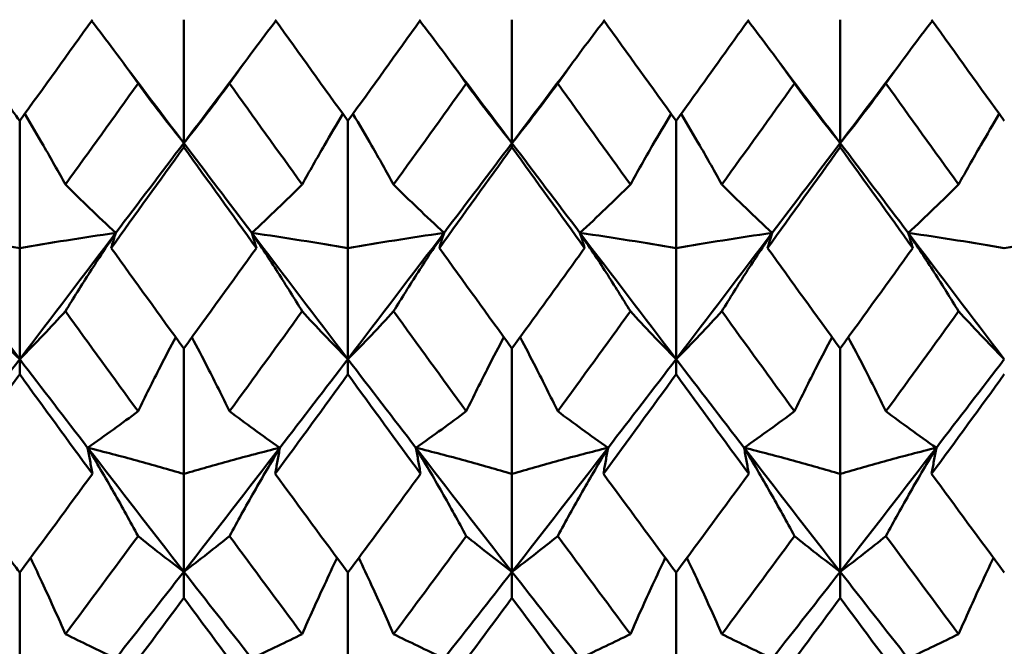
# Model space of a CAD drawing. Units: millimetres. Extents: x 6 to 825, y 10 to 578.
# Drawn here: x 325 to 329, y 312 to 314 of the extents above; entities that cross this region are included whole.
import ezdxf

# ---------------------------------------------------------------- set-up
doc = ezdxf.new("R2010")
doc.units = ezdxf.units.MM
doc.layers.add('Sichtbare Kanten(SuP)', color=7, linetype='Continuous', lineweight=50)

msp = doc.modelspace()

# ---------------------------------------------------------------- linework, layer by layer
at = {"layer": 'Sichtbare Kanten(SuP)'}
for p, q in [((326.1009, 313.5127), (326.1009, 313.9962)), ((327.3866, 313.5127), (327.3866, 313.9962)), ((328.6723, 313.5127), (328.6723, 313.9962)), ((325.458, 313.5994), (325.458, 313.1016)), ((326.7437, 313.5994), (326.7437, 313.1016)), ((328.0295, 313.5994), (328.0295, 313.1016)), ((326.1009, 313.5127), (326.1009, 313.4969)), ((327.3866, 313.5127), (327.3866, 313.4969)), ((328.6723, 313.5127), (328.6723, 313.4969)), ((325.458, 312.6663), (325.458, 313.1016)), ((326.7437, 312.6663), (326.7437, 313.1016)), ((328.0295, 312.6663), (328.0295, 313.1016)), ((326.1009, 312.7082), (326.1009, 312.2168)), ((327.3866, 312.7082), (327.3866, 312.2168)), ((328.6723, 312.7082), (328.6723, 312.2168)), ((325.458, 312.6663), (325.458, 312.6068)), ((326.7437, 312.6663), (326.7437, 312.6068)), ((328.0295, 312.6663), (328.0295, 312.6068)), ((326.1009, 311.8332), (326.1009, 312.2168)), ((327.3866, 311.8332), (327.3866, 312.2168)), ((328.6723, 311.8332), (328.6723, 312.2168)), ((325.458, 311.8301), (325.458, 311.349)), ((326.1009, 311.8332), (326.1009, 311.7306)), ((326.7437, 311.8301), (326.7437, 311.349)), ((327.3866, 311.8332), (327.3866, 311.7306)), ((328.0295, 311.8301), (328.0295, 311.349)), ((328.6723, 311.8332), (328.6723, 311.7306))]:
    msp.add_line(p, q, dxfattribs=at)
for points, knots in [([(325.1734, 313.9962), (325.249, 313.8908), (325.3245, 313.7853), (325.4195, 313.6531), (325.4388, 313.6262), (325.458, 313.5994)], [4.10479028, 4.10479028, 4.10479028, 4.10479028, 4.14377297, 4.14377297, 4.15370744, 4.15370744, 4.15370744, 4.15370744]), ([(325.7398, 313.9921), (325.7695, 313.9537), (325.7985, 313.9155), (325.8594, 313.8335), (325.891, 313.7898), (325.9218, 313.7463)], [-0.05362142, -0.05362142, -0.05362142, -0.05362142, -0.0286923, -0.0286923, 0, 0, 0, 0]), ([(326.462, 313.9921), (326.4328, 313.9544), (326.4042, 313.9167), (326.3433, 313.8347), (326.3112, 313.7904), (326.28, 313.7463)], [-0.05362141, -0.05362141, -0.05362141, -0.05362141, -0.02909191, -0.02909191, 0, 0, 0, 0]), ([(327.0255, 313.9921), (327.0552, 313.9537), (327.0842, 313.9155), (327.1451, 313.8335), (327.1767, 313.7898), (327.2075, 313.7463)], [-0.05362142, -0.05362142, -0.05362142, -0.05362142, -0.0286923, -0.0286923, 0, 0, 0, 0]), ([(327.7477, 313.9921), (327.7185, 313.9544), (327.6899, 313.9167), (327.629, 313.8347), (327.5969, 313.7904), (327.5657, 313.7463)], [-0.05362141, -0.05362141, -0.05362141, -0.05362141, -0.02909191, -0.02909191, 0, 0, 0, 0]), ([(328.0295, 313.5994), (328.1025, 313.701), (328.1755, 313.8029), (328.2704, 313.9353), (328.2923, 313.9657), (328.3141, 313.9962)], [3.37632059, 3.37632059, 3.37632059, 3.37632059, 3.41398331, 3.41398331, 3.42522745, 3.42522745, 3.42522745, 3.42522745]), ([(328.3112, 313.9921), (328.3409, 313.9537), (328.3699, 313.9155), (328.4308, 313.8335), (328.4624, 313.7898), (328.4932, 313.7463)], [-0.05362142, -0.05362142, -0.05362142, -0.05362142, -0.0286923, -0.0286923, 0, 0, 0, 0]), ([(329.0335, 313.9921), (329.0042, 313.9544), (328.9756, 313.9167), (328.9147, 313.8347), (328.8826, 313.7904), (328.8514, 313.7463)], [-0.05362141, -0.05362141, -0.05362141, -0.05362141, -0.02909191, -0.02909191, 0, 0, 0, 0]), ([(325.9218, 313.7463), (325.9496, 313.7082), (325.9783, 313.6698), (326.0379, 313.592), (326.0689, 313.5524), (326.1009, 313.5127)], [-0.05842671, -0.05842671, -0.05842671, -0.05842671, -0.02947736, -0.02947736, 0, 0, 0, 0]), ([(326.28, 313.7463), (326.2518, 313.7076), (326.2227, 313.6687), (326.1631, 313.5909), (326.1324, 313.5519), (326.1009, 313.5127)], [-0.0584267, -0.0584267, -0.0584267, -0.0584267, -0.02907434, -0.02907434, 0, 0, 0, 0]), ([(327.2075, 313.7463), (327.2353, 313.7082), (327.264, 313.6698), (327.3236, 313.592), (327.3546, 313.5524), (327.3866, 313.5127)], [-0.05842671, -0.05842671, -0.05842671, -0.05842671, -0.02947736, -0.02947736, 0, 0, 0, 0]), ([(327.5657, 313.7463), (327.5375, 313.7076), (327.5084, 313.6687), (327.4488, 313.5909), (327.4182, 313.5519), (327.3866, 313.5127)], [-0.0584267, -0.0584267, -0.0584267, -0.0584267, -0.02907434, -0.02907434, 0, 0, 0, 0]), ([(328.4932, 313.7463), (328.521, 313.7082), (328.5497, 313.6698), (328.6093, 313.592), (328.6403, 313.5524), (328.6723, 313.5127)], [-0.05842671, -0.05842671, -0.05842671, -0.05842671, -0.02947736, -0.02947736, 0, 0, 0, 0]), ([(328.8514, 313.7463), (328.8232, 313.7076), (328.7942, 313.6687), (328.7345, 313.5909), (328.7039, 313.5519), (328.6723, 313.5127)], [-0.0584267, -0.0584267, -0.0584267, -0.0584267, -0.02907434, -0.02907434, 0, 0, 0, 0]), ([(325.6372, 313.3502), (325.6093, 313.4009), (325.5807, 313.4517), (325.5272, 313.5439), (325.5027, 313.5852), (325.4776, 313.6267)], [-0.05842671, -0.05842671, -0.05842671, -0.05842671, -0.02947736, -0.02947736, -0.00605928, -0.00605928, -0.00605928, -0.00605928]), ([(326.5646, 313.3502), (326.5928, 313.4016), (326.6219, 313.4531), (326.6754, 313.5453), (326.6995, 313.586), (326.7241, 313.6267)], [-0.0584267, -0.0584267, -0.0584267, -0.0584267, -0.02907434, -0.02907434, -0.00605928, -0.00605928, -0.00605928, -0.00605928]), ([(326.9229, 313.3502), (326.895, 313.4009), (326.8664, 313.4517), (326.8129, 313.5439), (326.7885, 313.5852), (326.7634, 313.6267)], [-0.05842671, -0.05842671, -0.05842671, -0.05842671, -0.02947736, -0.02947736, -0.00605928, -0.00605928, -0.00605928, -0.00605928]), ([(327.8503, 313.3502), (327.8786, 313.4016), (327.9076, 313.4531), (327.9611, 313.5453), (327.9852, 313.586), (328.0099, 313.6267)], [-0.0584267, -0.0584267, -0.0584267, -0.0584267, -0.02907434, -0.02907434, -0.00605928, -0.00605928, -0.00605928, -0.00605928]), ([(328.2086, 313.3502), (328.1808, 313.4009), (328.1521, 313.4517), (328.0987, 313.5439), (328.0742, 313.5852), (328.0491, 313.6267)], [-0.05842671, -0.05842671, -0.05842671, -0.05842671, -0.02947736, -0.02947736, -0.00605928, -0.00605928, -0.00605928, -0.00605928]), ([(329.1361, 313.3502), (329.1643, 313.4016), (329.1933, 313.4531), (329.2468, 313.5453), (329.2709, 313.586), (329.2956, 313.6267)], [-0.0584267, -0.0584267, -0.0584267, -0.0584267, -0.02907434, -0.02907434, -0.00605928, -0.00605928, -0.00605928, -0.00605928]), ([(325.8346, 313.161), (325.7995, 313.1934), (325.7653, 313.2255), (325.6996, 313.2885), (325.6679, 313.3194), (325.6372, 313.3502)], [-0.05792103, -0.05792103, -0.05792103, -0.05792103, -0.0286923, -0.0286923, 0, 0, 0, 0]), ([(326.3672, 313.161), (326.4018, 313.1929), (326.4355, 313.2246), (326.5013, 313.2876), (326.5334, 313.319), (326.5646, 313.3502)], [-0.05792102, -0.05792102, -0.05792102, -0.05792102, -0.02909191, -0.02909191, 0, 0, 0, 0]), ([(327.1203, 313.161), (327.0852, 313.1934), (327.051, 313.2255), (326.9853, 313.2885), (326.9536, 313.3194), (326.9229, 313.3502)], [-0.05792103, -0.05792103, -0.05792103, -0.05792103, -0.0286923, -0.0286923, 0, 0, 0, 0]), ([(327.6529, 313.161), (327.6876, 313.1929), (327.7213, 313.2246), (327.7871, 313.2876), (327.8192, 313.319), (327.8503, 313.3502)], [-0.05792102, -0.05792102, -0.05792102, -0.05792102, -0.02909191, -0.02909191, 0, 0, 0, 0]), ([(328.4061, 313.161), (328.3709, 313.1934), (328.3367, 313.2255), (328.271, 313.2885), (328.2393, 313.3194), (328.2086, 313.3502)], [-0.05792103, -0.05792103, -0.05792103, -0.05792103, -0.0286923, -0.0286923, 0, 0, 0, 0]), ([(328.9386, 313.161), (328.9733, 313.1929), (329.007, 313.2246), (329.0728, 313.2876), (329.1049, 313.319), (329.1361, 313.3502)], [-0.05792102, -0.05792102, -0.05792102, -0.05792102, -0.02909191, -0.02909191, 0, 0, 0, 0]), ([(325.458, 313.1016), (325.3983, 313.1117), (325.3371, 313.1218), (325.2116, 313.1416), (325.1473, 313.1514), (325.0814, 313.161)], [-0.06156924, -0.06156924, -0.06156924, -0.06156924, -0.03079664, -0.03079664, 0, 0, 0, 0]), ([(325.458, 313.1016), (325.5178, 313.1117), (325.579, 313.1218), (325.7045, 313.1416), (325.7688, 313.1514), (325.8346, 313.161)], [-0.06156924, -0.06156924, -0.06156924, -0.06156924, -0.03079664, -0.03079664, 0, 0, 0, 0]), ([(325.8346, 313.161), (325.7999, 313.1097), (325.7662, 313.0586), (325.7004, 312.9562), (325.6683, 312.9049), (325.6372, 312.8537)], [-0.05792102, -0.05792102, -0.05792102, -0.05792102, -0.02909191, -0.02909191, 0, 0, 0, 0]), ([(325.8163, 313.1016), (325.8192, 313.1115), (325.8222, 313.1214), (325.8283, 313.1412), (325.8314, 313.1511), (325.8346, 313.161)], [-0.04871241, -0.04871241, -0.04871241, -0.04871241, -0.02435609, -0.02435609, 0, 0, 0, 0]), ([(326.3855, 313.1016), (326.3826, 313.1115), (326.3796, 313.1214), (326.3735, 313.1412), (326.3704, 313.1511), (326.3672, 313.161)], [-0.04871241, -0.04871241, -0.04871241, -0.04871241, -0.02435609, -0.02435609, 0, 0, 0, 0]), ([(326.7437, 313.1016), (326.684, 313.1117), (326.6228, 313.1218), (326.4973, 313.1416), (326.433, 313.1514), (326.3672, 313.161)], [-0.06156924, -0.06156924, -0.06156924, -0.06156924, -0.03079664, -0.03079664, 0, 0, 0, 0]), ([(326.3672, 313.161), (326.4023, 313.109), (326.4365, 313.0572), (326.5022, 312.9548), (326.5339, 312.9042), (326.5646, 312.8537)], [-0.05792103, -0.05792103, -0.05792103, -0.05792103, -0.0286923, -0.0286923, 0, 0, 0, 0]), ([(326.7437, 313.1016), (326.8035, 313.1117), (326.8647, 313.1218), (326.9902, 313.1416), (327.0545, 313.1514), (327.1203, 313.161)], [-0.06156924, -0.06156924, -0.06156924, -0.06156924, -0.03079664, -0.03079664, 0, 0, 0, 0]), ([(327.1203, 313.161), (327.0856, 313.1097), (327.0519, 313.0586), (326.9862, 312.9562), (326.9541, 312.9049), (326.9229, 312.8537)], [-0.05792102, -0.05792102, -0.05792102, -0.05792102, -0.02909191, -0.02909191, 0, 0, 0, 0]), ([(327.102, 313.1016), (327.1049, 313.1115), (327.1079, 313.1214), (327.114, 313.1412), (327.1171, 313.1511), (327.1203, 313.161)], [-0.04871241, -0.04871241, -0.04871241, -0.04871241, -0.02435609, -0.02435609, 0, 0, 0, 0]), ([(327.6712, 313.1016), (327.6683, 313.1115), (327.6653, 313.1214), (327.6592, 313.1412), (327.6561, 313.1511), (327.6529, 313.161)], [-0.04871241, -0.04871241, -0.04871241, -0.04871241, -0.02435609, -0.02435609, 0, 0, 0, 0]), ([(328.0295, 313.1016), (327.9697, 313.1117), (327.9085, 313.1218), (327.783, 313.1416), (327.7187, 313.1514), (327.6529, 313.161)], [-0.06156924, -0.06156924, -0.06156924, -0.06156924, -0.03079664, -0.03079664, 0, 0, 0, 0]), ([(327.6529, 313.161), (327.688, 313.109), (327.7222, 313.0572), (327.7879, 312.9548), (327.8196, 312.9042), (327.8503, 312.8537)], [-0.05792103, -0.05792103, -0.05792103, -0.05792103, -0.0286923, -0.0286923, 0, 0, 0, 0]), ([(328.0295, 313.1016), (328.0892, 313.1117), (328.1504, 313.1218), (328.2759, 313.1416), (328.3402, 313.1514), (328.4061, 313.161)], [-0.06156924, -0.06156924, -0.06156924, -0.06156924, -0.03079664, -0.03079664, 0, 0, 0, 0]), ([(328.4061, 313.161), (328.3714, 313.1097), (328.3377, 313.0586), (328.2719, 312.9562), (328.2398, 312.9049), (328.2086, 312.8537)], [-0.05792102, -0.05792102, -0.05792102, -0.05792102, -0.02909191, -0.02909191, 0, 0, 0, 0]), ([(328.3877, 313.1016), (328.3906, 313.1115), (328.3936, 313.1214), (328.3997, 313.1412), (328.4028, 313.1511), (328.4061, 313.161)], [-0.04871241, -0.04871241, -0.04871241, -0.04871241, -0.02435609, -0.02435609, 0, 0, 0, 0]), ([(328.9569, 313.1016), (328.954, 313.1115), (328.951, 313.1214), (328.9449, 313.1412), (328.9418, 313.1511), (328.9386, 313.161)], [-0.04871241, -0.04871241, -0.04871241, -0.04871241, -0.02435609, -0.02435609, 0, 0, 0, 0]), ([(329.3152, 313.1016), (329.2555, 313.1117), (329.1943, 313.1218), (329.0687, 313.1416), (329.0044, 313.1514), (328.9386, 313.161)], [-0.06156924, -0.06156924, -0.06156924, -0.06156924, -0.03079664, -0.03079664, 0, 0, 0, 0]), ([(328.9386, 313.161), (328.9738, 313.109), (329.0079, 313.0572), (329.0736, 312.9548), (329.1053, 312.9042), (329.1361, 312.8537)], [-0.05792103, -0.05792103, -0.05792103, -0.05792103, -0.0286923, -0.0286923, 0, 0, 0, 0]), ([(329.3152, 313.1016), (329.3749, 313.1117), (329.4361, 313.1218), (329.5616, 313.1416), (329.6259, 313.1514), (329.6918, 313.161)], [-0.06156924, -0.06156924, -0.06156924, -0.06156924, -0.03079664, -0.03079664, 0, 0, 0, 0]), ([(327.3866, 312.7082), (327.4596, 312.8088), (327.5327, 312.9097), (327.6276, 313.0411), (327.6494, 313.0713), (327.6712, 313.1016)], [3.37632059, 3.37632059, 3.37632059, 3.37632059, 3.41398331, 3.41398331, 3.42522745, 3.42522745, 3.42522745, 3.42522745]), ([(325.2789, 312.8537), (325.3067, 312.8233), (325.3354, 312.7926), (325.395, 312.7301), (325.426, 312.6984), (325.458, 312.6663)], [-0.05842671, -0.05842671, -0.05842671, -0.05842671, -0.02947736, -0.02947736, 0, 0, 0, 0]), ([(325.6372, 312.8537), (325.6089, 312.8228), (325.5799, 312.7917), (325.5202, 312.7293), (325.4896, 312.6979), (325.458, 312.6663)], [-0.0584267, -0.0584267, -0.0584267, -0.0584267, -0.02907434, -0.02907434, 0, 0, 0, 0]), ([(326.5646, 312.8537), (326.5925, 312.8233), (326.6211, 312.7926), (326.6807, 312.7301), (326.7118, 312.6984), (326.7437, 312.6663)], [-0.05842671, -0.05842671, -0.05842671, -0.05842671, -0.02947736, -0.02947736, 0, 0, 0, 0]), ([(326.9229, 312.8537), (326.8947, 312.8228), (326.8656, 312.7917), (326.8059, 312.7293), (326.7753, 312.6979), (326.7437, 312.6663)], [-0.0584267, -0.0584267, -0.0584267, -0.0584267, -0.02907434, -0.02907434, 0, 0, 0, 0]), ([(327.8503, 312.8537), (327.8782, 312.8233), (327.9068, 312.7926), (327.9665, 312.7301), (327.9975, 312.6984), (328.0295, 312.6663)], [-0.05842671, -0.05842671, -0.05842671, -0.05842671, -0.02947736, -0.02947736, 0, 0, 0, 0]), ([(328.2086, 312.8537), (328.1804, 312.8228), (328.1513, 312.7917), (328.0916, 312.7293), (328.061, 312.6979), (328.0295, 312.6663)], [-0.0584267, -0.0584267, -0.0584267, -0.0584267, -0.02907434, -0.02907434, 0, 0, 0, 0]), ([(329.1361, 312.8537), (329.1639, 312.8233), (329.1925, 312.7926), (329.2522, 312.7301), (329.2832, 312.6984), (329.3152, 312.6663)], [-0.05842671, -0.05842671, -0.05842671, -0.05842671, -0.02947736, -0.02947736, 0, 0, 0, 0]), ([(325.9218, 312.4619), (325.95, 312.5201), (325.9791, 312.5785), (326.0287, 312.6752), (326.0487, 312.7135), (326.0692, 312.7519)], [-0.0584267, -0.0584267, -0.0584267, -0.0584267, -0.02907434, -0.02907434, -0.00983604, -0.00983604, -0.00983604, -0.00983604]), ([(326.28, 312.4619), (326.2522, 312.5193), (326.2235, 312.5769), (326.1739, 312.6736), (326.1535, 312.7127), (326.1326, 312.7519)], [-0.05842671, -0.05842671, -0.05842671, -0.05842671, -0.02947736, -0.02947736, -0.00983602, -0.00983602, -0.00983602, -0.00983602]), ([(327.2075, 312.4619), (327.2357, 312.5201), (327.2648, 312.5785), (327.3144, 312.6752), (327.3344, 312.7135), (327.3549, 312.7519)], [-0.0584267, -0.0584267, -0.0584267, -0.0584267, -0.02907434, -0.02907434, -0.00983604, -0.00983604, -0.00983604, -0.00983604]), ([(327.5657, 312.4619), (327.5379, 312.5193), (327.5092, 312.5769), (327.4597, 312.6736), (327.4392, 312.7127), (327.4183, 312.7519)], [-0.05842671, -0.05842671, -0.05842671, -0.05842671, -0.02947736, -0.02947736, -0.00983602, -0.00983602, -0.00983602, -0.00983602]), ([(328.4932, 312.4619), (328.5214, 312.5201), (328.5505, 312.5785), (328.6001, 312.6752), (328.6202, 312.7135), (328.6406, 312.7519)], [-0.0584267, -0.0584267, -0.0584267, -0.0584267, -0.02907434, -0.02907434, -0.00983604, -0.00983604, -0.00983604, -0.00983604]), ([(328.8514, 312.4619), (328.8236, 312.5193), (328.7949, 312.5769), (328.7454, 312.6736), (328.7249, 312.7127), (328.704, 312.7519)], [-0.05842671, -0.05842671, -0.05842671, -0.05842671, -0.02947736, -0.02947736, -0.00983602, -0.00983602, -0.00983602, -0.00983602]), ([(325.7243, 312.3193), (325.759, 312.3436), (325.7927, 312.3675), (325.8585, 312.4151), (325.8906, 312.4386), (325.9218, 312.4619)], [-0.05792102, -0.05792102, -0.05792102, -0.05792102, -0.02909191, -0.02909191, 0, 0, 0, 0]), ([(326.4775, 312.3193), (326.4423, 312.3439), (326.4082, 312.3682), (326.3424, 312.4157), (326.3108, 312.439), (326.28, 312.4619)], [-0.05792103, -0.05792103, -0.05792103, -0.05792103, -0.0286923, -0.0286923, 0, 0, 0, 0]), ([(327.01, 312.3193), (327.0447, 312.3436), (327.0784, 312.3675), (327.1442, 312.4151), (327.1763, 312.4386), (327.2075, 312.4619)], [-0.05792102, -0.05792102, -0.05792102, -0.05792102, -0.02909191, -0.02909191, 0, 0, 0, 0]), ([(327.7632, 312.3193), (327.728, 312.3439), (327.6939, 312.3682), (327.6281, 312.4157), (327.5965, 312.439), (327.5657, 312.4619)], [-0.05792103, -0.05792103, -0.05792103, -0.05792103, -0.0286923, -0.0286923, 0, 0, 0, 0]), ([(328.2957, 312.3193), (328.3304, 312.3436), (328.3641, 312.3675), (328.4299, 312.4151), (328.462, 312.4386), (328.4932, 312.4619)], [-0.05792102, -0.05792102, -0.05792102, -0.05792102, -0.02909191, -0.02909191, 0, 0, 0, 0]), ([(329.0489, 312.3193), (329.0137, 312.3439), (328.9796, 312.3682), (328.9138, 312.4157), (328.8822, 312.439), (328.8514, 312.4619)], [-0.05792103, -0.05792103, -0.05792103, -0.05792103, -0.0286923, -0.0286923, 0, 0, 0, 0]), ([(325.7426, 312.2168), (325.7397, 312.2339), (325.7368, 312.251), (325.7306, 312.2851), (325.7275, 312.3022), (325.7243, 312.3193)], [-0.04871241, -0.04871241, -0.04871241, -0.04871241, -0.02435609, -0.02435609, 0, 0, 0, 0]), ([(326.1009, 312.2168), (326.0412, 312.2343), (325.98, 312.2517), (325.8545, 312.2859), (325.7902, 312.3027), (325.7243, 312.3193)], [-0.06156924, -0.06156924, -0.06156924, -0.06156924, -0.03079664, -0.03079664, 0, 0, 0, 0]), ([(325.7243, 312.3193), (325.7595, 312.2608), (325.7936, 312.2025), (325.8594, 312.087), (325.891, 312.03), (325.9218, 311.973)], [-0.05792103, -0.05792103, -0.05792103, -0.05792103, -0.0286923, -0.0286923, 0, 0, 0, 0]), ([(326.1009, 312.2168), (326.1606, 312.2343), (326.2218, 312.2517), (326.3473, 312.2859), (326.4116, 312.3027), (326.4775, 312.3193)], [-0.06156924, -0.06156924, -0.06156924, -0.06156924, -0.03079664, -0.03079664, 0, 0, 0, 0]), ([(326.4775, 312.3193), (326.4428, 312.2616), (326.4091, 312.204), (326.3433, 312.0886), (326.3112, 312.0307), (326.28, 311.973)], [-0.05792102, -0.05792102, -0.05792102, -0.05792102, -0.02909191, -0.02909191, 0, 0, 0, 0]), ([(326.4591, 312.2168), (326.462, 312.2339), (326.465, 312.251), (326.4711, 312.2851), (326.4743, 312.3022), (326.4775, 312.3193)], [-0.04871241, -0.04871241, -0.04871241, -0.04871241, -0.02435609, -0.02435609, 0, 0, 0, 0]), ([(327.0284, 312.2168), (327.0254, 312.2339), (327.0225, 312.251), (327.0164, 312.2851), (327.0132, 312.3022), (327.01, 312.3193)], [-0.04871241, -0.04871241, -0.04871241, -0.04871241, -0.02435609, -0.02435609, 0, 0, 0, 0]), ([(327.3866, 312.2168), (327.3269, 312.2343), (327.2657, 312.2517), (327.1402, 312.2859), (327.0759, 312.3027), (327.01, 312.3193)], [-0.06156924, -0.06156924, -0.06156924, -0.06156924, -0.03079664, -0.03079664, 0, 0, 0, 0]), ([(327.01, 312.3193), (327.0452, 312.2608), (327.0793, 312.2025), (327.1451, 312.087), (327.1767, 312.03), (327.2075, 311.973)], [-0.05792103, -0.05792103, -0.05792103, -0.05792103, -0.0286923, -0.0286923, 0, 0, 0, 0]), ([(327.3866, 312.2168), (327.4463, 312.2343), (327.5075, 312.2517), (327.633, 312.2859), (327.6973, 312.3027), (327.7632, 312.3193)], [-0.06156924, -0.06156924, -0.06156924, -0.06156924, -0.03079664, -0.03079664, 0, 0, 0, 0]), ([(327.7632, 312.3193), (327.7285, 312.2616), (327.6948, 312.204), (327.629, 312.0886), (327.5969, 312.0307), (327.5657, 311.973)], [-0.05792102, -0.05792102, -0.05792102, -0.05792102, -0.02909191, -0.02909191, 0, 0, 0, 0]), ([(327.7449, 312.2168), (327.7478, 312.2339), (327.7507, 312.251), (327.7569, 312.2851), (327.76, 312.3022), (327.7632, 312.3193)], [-0.04871241, -0.04871241, -0.04871241, -0.04871241, -0.02435609, -0.02435609, 0, 0, 0, 0]), ([(328.3141, 312.2168), (328.3112, 312.2339), (328.3082, 312.251), (328.3021, 312.2851), (328.2989, 312.3022), (328.2957, 312.3193)], [-0.04871241, -0.04871241, -0.04871241, -0.04871241, -0.02435609, -0.02435609, 0, 0, 0, 0]), ([(328.6723, 312.2168), (328.6126, 312.2343), (328.5514, 312.2517), (328.4259, 312.2859), (328.3616, 312.3027), (328.2957, 312.3193)], [-0.06156924, -0.06156924, -0.06156924, -0.06156924, -0.03079664, -0.03079664, 0, 0, 0, 0]), ([(328.2957, 312.3193), (328.3309, 312.2608), (328.3651, 312.2025), (328.4308, 312.087), (328.4624, 312.03), (328.4932, 311.973)], [-0.05792103, -0.05792103, -0.05792103, -0.05792103, -0.0286923, -0.0286923, 0, 0, 0, 0]), ([(328.6723, 312.2168), (328.732, 312.2343), (328.7932, 312.2517), (328.9188, 312.2859), (328.9831, 312.3027), (329.0489, 312.3193)], [-0.06156924, -0.06156924, -0.06156924, -0.06156924, -0.03079664, -0.03079664, 0, 0, 0, 0]), ([(329.0489, 312.3193), (329.0142, 312.2616), (328.9805, 312.204), (328.9147, 312.0886), (328.8826, 312.0307), (328.8514, 311.973)], [-0.05792102, -0.05792102, -0.05792102, -0.05792102, -0.02909191, -0.02909191, 0, 0, 0, 0]), ([(329.0306, 312.2168), (329.0335, 312.2339), (329.0365, 312.251), (329.0426, 312.2851), (329.0457, 312.3022), (329.0489, 312.3193)], [-0.04871241, -0.04871241, -0.04871241, -0.04871241, -0.02435609, -0.02435609, 0, 0, 0, 0]), ([(325.1734, 312.2168), (325.249, 312.1137), (325.3245, 312.0109), (325.4195, 311.8822), (325.4388, 311.8561), (325.458, 311.8301)], [4.10479028, 4.10479028, 4.10479028, 4.10479028, 4.14377297, 4.14377297, 4.15370744, 4.15370744, 4.15370744, 4.15370744]), ([(326.7437, 311.8301), (326.8168, 311.9288), (326.8898, 312.028), (326.9847, 312.1573), (327.0065, 312.187), (327.0284, 312.2168)], [3.37632059, 3.37632059, 3.37632059, 3.37632059, 3.41398331, 3.41398331, 3.42522745, 3.42522745, 3.42522745, 3.42522745]), ([(325.9218, 311.973), (325.9496, 311.9504), (325.9783, 311.9276), (326.0379, 311.8811), (326.0689, 311.8573), (326.1009, 311.8332)], [-0.05842671, -0.05842671, -0.05842671, -0.05842671, -0.02947736, -0.02947736, 0, 0, 0, 0]), ([(326.28, 311.973), (326.2518, 311.9501), (326.2227, 311.927), (326.1631, 311.8805), (326.1324, 311.857), (326.1009, 311.8332)], [-0.0584267, -0.0584267, -0.0584267, -0.0584267, -0.02907434, -0.02907434, 0, 0, 0, 0]), ([(327.2075, 311.973), (327.2353, 311.9504), (327.264, 311.9276), (327.3236, 311.8811), (327.3546, 311.8573), (327.3866, 311.8332)], [-0.05842671, -0.05842671, -0.05842671, -0.05842671, -0.02947736, -0.02947736, 0, 0, 0, 0]), ([(327.5657, 311.973), (327.5375, 311.9501), (327.5084, 311.927), (327.4488, 311.8805), (327.4182, 311.857), (327.3866, 311.8332)], [-0.0584267, -0.0584267, -0.0584267, -0.0584267, -0.02907434, -0.02907434, 0, 0, 0, 0]), ([(328.4932, 311.973), (328.521, 311.9504), (328.5497, 311.9276), (328.6093, 311.8811), (328.6403, 311.8573), (328.6723, 311.8332)], [-0.05842671, -0.05842671, -0.05842671, -0.05842671, -0.02947736, -0.02947736, 0, 0, 0, 0]), ([(328.8514, 311.973), (328.8232, 311.9501), (328.7942, 311.927), (328.7345, 311.8805), (328.7039, 311.857), (328.6723, 311.8332)], [-0.0584267, -0.0584267, -0.0584267, -0.0584267, -0.02907434, -0.02907434, 0, 0, 0, 0]), ([(325.6372, 311.5887), (325.6093, 311.6523), (325.5807, 311.7161), (325.5345, 311.8157), (325.5176, 311.8516), (325.5005, 311.8875)], [-0.05842671, -0.05842671, -0.05842671, -0.05842671, -0.02947736, -0.02947736, -0.01321237, -0.01321237, -0.01321237, -0.01321237]), ([(326.5646, 311.5887), (326.5928, 311.6532), (326.6219, 311.7179), (326.6681, 311.8175), (326.6846, 311.8525), (326.7013, 311.8875)], [-0.0584267, -0.0584267, -0.0584267, -0.0584267, -0.02907434, -0.02907434, -0.01321241, -0.01321241, -0.01321241, -0.01321241]), ([(326.9229, 311.5887), (326.895, 311.6523), (326.8664, 311.7161), (326.8202, 311.8157), (326.8034, 311.8516), (326.7862, 311.8875)], [-0.05842671, -0.05842671, -0.05842671, -0.05842671, -0.02947736, -0.02947736, -0.01321237, -0.01321237, -0.01321237, -0.01321237]), ([(327.8503, 311.5887), (327.8786, 311.6532), (327.9076, 311.7179), (327.9538, 311.8175), (327.9703, 311.8525), (327.987, 311.8875)], [-0.0584267, -0.0584267, -0.0584267, -0.0584267, -0.02907434, -0.02907434, -0.01321241, -0.01321241, -0.01321241, -0.01321241]), ([(328.2086, 311.5887), (328.1808, 311.6523), (328.1521, 311.7161), (328.106, 311.8157), (328.0891, 311.8516), (328.0719, 311.8875)], [-0.05842671, -0.05842671, -0.05842671, -0.05842671, -0.02947736, -0.02947736, -0.01321237, -0.01321237, -0.01321237, -0.01321237]), ([(329.1361, 311.5887), (329.1643, 311.6532), (329.1933, 311.7179), (329.2395, 311.8175), (329.256, 311.8525), (329.2727, 311.8875)], [-0.0584267, -0.0584267, -0.0584267, -0.0584267, -0.02907434, -0.02907434, -0.01321241, -0.01321241, -0.01321241, -0.01321241]), ([(325.8346, 311.4937), (325.7995, 311.5104), (325.7653, 311.5267), (325.6996, 311.5583), (325.6679, 311.5736), (325.6372, 311.5887)], [-0.05792103, -0.05792103, -0.05792103, -0.05792103, -0.0286923, -0.0286923, 0, 0, 0, 0]), ([(326.3672, 311.4937), (326.4018, 311.5102), (326.4355, 311.5263), (326.5013, 311.5579), (326.5334, 311.5734), (326.5646, 311.5887)], [-0.05792102, -0.05792102, -0.05792102, -0.05792102, -0.02909191, -0.02909191, 0, 0, 0, 0]), ([(327.1203, 311.4937), (327.0852, 311.5104), (327.051, 311.5267), (326.9853, 311.5583), (326.9536, 311.5736), (326.9229, 311.5887)], [-0.05792103, -0.05792103, -0.05792103, -0.05792103, -0.0286923, -0.0286923, 0, 0, 0, 0]), ([(327.6529, 311.4937), (327.6876, 311.5102), (327.7213, 311.5263), (327.7871, 311.5579), (327.8192, 311.5734), (327.8503, 311.5887)], [-0.05792102, -0.05792102, -0.05792102, -0.05792102, -0.02909191, -0.02909191, 0, 0, 0, 0]), ([(328.4061, 311.4937), (328.3709, 311.5104), (328.3367, 311.5267), (328.271, 311.5583), (328.2393, 311.5736), (328.2086, 311.5887)], [-0.05792103, -0.05792103, -0.05792103, -0.05792103, -0.0286923, -0.0286923, 0, 0, 0, 0]), ([(328.9386, 311.4937), (328.9733, 311.5102), (329.007, 311.5263), (329.0728, 311.5579), (329.1049, 311.5734), (329.1361, 311.5887)], [-0.05792102, -0.05792102, -0.05792102, -0.05792102, -0.02909191, -0.02909191, 0, 0, 0, 0])]:
    msp.add_open_spline(points, degree=3, knots=knots, dxfattribs=at)
for points in [[(325.458, 313.5994), (325.5529, 313.7315), (325.6478, 313.8638), (325.7426, 313.9962)], [(326.4591, 313.9962), (326.554, 313.8637), (326.6489, 313.7314), (326.7437, 313.5994)], [(326.7437, 313.5994), (326.8386, 313.7314), (326.9334, 313.8637), (327.0284, 313.9962)], [(327.7449, 313.9962), (327.8397, 313.8639), (327.9345, 313.7316), (328.0295, 313.5994)], [(329.0306, 313.9962), (329.1255, 313.8637), (329.2204, 313.7314), (329.3152, 313.5994)], [(325.8677, 313.8217), (325.9454, 313.7186), (326.0232, 313.6156), (326.1009, 313.5127)], [(326.1009, 313.5127), (326.1786, 313.6156), (326.2564, 313.7186), (326.3341, 313.8217)], [(327.1534, 313.8217), (327.2311, 313.7186), (327.3089, 313.6156), (327.3866, 313.5127)], [(327.3866, 313.5127), (327.4643, 313.6156), (327.5421, 313.7186), (327.6198, 313.8217)], [(328.4391, 313.8217), (328.5168, 313.7186), (328.5946, 313.6156), (328.6723, 313.5127)], [(328.6723, 313.5127), (328.7501, 313.6156), (328.8278, 313.7186), (328.9055, 313.8217)], [(325.9218, 313.7463), (325.8269, 313.6141), (325.732, 313.482), (325.6372, 313.3502)], [(326.5646, 313.3502), (326.4698, 313.482), (326.3749, 313.6141), (326.28, 313.7463)], [(327.2075, 313.7463), (327.1126, 313.6141), (327.0177, 313.482), (326.9229, 313.3502)], [(327.8503, 313.3502), (327.7555, 313.482), (327.6606, 313.6141), (327.5657, 313.7463)], [(328.4932, 313.7463), (328.3983, 313.6141), (328.3035, 313.482), (328.2086, 313.3502)], [(329.1361, 313.3502), (329.0412, 313.482), (328.9463, 313.6141), (328.8514, 313.7463)], [(325.8346, 313.161), (325.9234, 313.278), (326.0121, 313.3953), (326.1009, 313.5127)], [(326.1009, 313.5127), (326.1896, 313.3953), (326.2784, 313.278), (326.3672, 313.161)], [(327.1203, 313.161), (327.2091, 313.278), (327.2979, 313.3953), (327.3866, 313.5127)], [(327.3866, 313.5127), (327.4754, 313.3953), (327.5641, 313.278), (327.6529, 313.161)], [(328.4061, 313.161), (328.4948, 313.278), (328.5836, 313.3953), (328.6723, 313.5127)], [(328.6723, 313.5127), (328.7611, 313.3953), (328.8498, 313.278), (328.9386, 313.161)], [(326.1009, 313.4969), (326.0059, 313.3647), (325.9111, 313.2329), (325.8163, 313.1016)], [(326.3855, 313.1016), (326.2905, 313.2332), (326.1957, 313.365), (326.1009, 313.4969)], [(327.3866, 313.4969), (327.2918, 313.365), (327.197, 313.2332), (327.102, 313.1016)], [(327.6712, 313.1016), (327.5764, 313.233), (327.4815, 313.3648), (327.3866, 313.4969)], [(328.6723, 313.4969), (328.5775, 313.3649), (328.4826, 313.2331), (328.3877, 313.1016)], [(328.9569, 313.1016), (328.862, 313.2331), (328.7672, 313.3649), (328.6723, 313.4969)], [(325.0814, 313.161), (325.207, 312.9955), (325.3325, 312.8305), (325.458, 312.6663)], [(325.458, 312.6663), (325.5836, 312.8305), (325.7091, 312.9955), (325.8346, 313.161)], [(326.3672, 313.161), (326.4927, 312.9955), (326.6182, 312.8305), (326.7437, 312.6663)], [(326.7437, 312.6663), (326.8693, 312.8305), (326.9948, 312.9955), (327.1203, 313.161)], [(327.6529, 313.161), (327.7784, 312.9955), (327.9039, 312.8305), (328.0295, 312.6663)], [(328.0295, 312.6663), (328.155, 312.8305), (328.2805, 312.9955), (328.4061, 313.161)], [(328.9386, 313.161), (329.0641, 312.9955), (329.1896, 312.8305), (329.3152, 312.6663)], [(325.8163, 313.1016), (325.9112, 312.97), (326.0061, 312.8388), (326.1009, 312.7082)], [(326.1009, 312.7082), (326.1957, 312.8389), (326.2906, 312.97), (326.3855, 313.1016)], [(327.102, 313.1016), (327.1969, 312.9701), (327.2917, 312.839), (327.3866, 312.7082)], [(328.3877, 313.1016), (328.4825, 312.9702), (328.5774, 312.8391), (328.6723, 312.7082)], [(328.6723, 312.7082), (328.7672, 312.839), (328.8621, 312.9702), (328.9569, 313.1016)], [(325.9218, 312.4619), (325.8269, 312.5921), (325.732, 312.7227), (325.6372, 312.8537)], [(326.5646, 312.8537), (326.4698, 312.7227), (326.3749, 312.5921), (326.28, 312.4619)], [(327.2075, 312.4619), (327.1126, 312.5921), (327.0177, 312.7227), (326.9229, 312.8537)], [(327.8503, 312.8537), (327.7555, 312.7227), (327.6606, 312.5921), (327.5657, 312.4619)], [(328.4932, 312.4619), (328.3983, 312.5921), (328.3035, 312.7227), (328.2086, 312.8537)], [(329.1361, 312.8537), (329.0412, 312.7227), (328.9463, 312.5921), (328.8514, 312.4619)], [(325.1918, 312.3193), (325.2805, 312.4345), (325.3693, 312.5502), (325.458, 312.6663)], [(325.458, 312.6663), (325.5468, 312.5502), (325.6355, 312.4345), (325.7243, 312.3193)], [(326.4775, 312.3193), (326.5662, 312.4345), (326.655, 312.5502), (326.7437, 312.6663)], [(326.7437, 312.6663), (326.8325, 312.5502), (326.9213, 312.4345), (327.01, 312.3193)], [(327.7632, 312.3193), (327.852, 312.4345), (327.9407, 312.5502), (328.0295, 312.6663)], [(328.0295, 312.6663), (328.1182, 312.5502), (328.207, 312.4345), (328.2957, 312.3193)], [(329.0489, 312.3193), (329.1377, 312.4345), (329.2264, 312.5502), (329.3152, 312.6663)], [(325.458, 312.6068), (325.3631, 312.4762), (325.2682, 312.3462), (325.1734, 312.2168)], [(325.7426, 312.2168), (325.6477, 312.3463), (325.5529, 312.4764), (325.458, 312.6068)], [(326.7437, 312.6068), (326.649, 312.4764), (326.5541, 312.3464), (326.4591, 312.2168)], [(327.0284, 312.2168), (326.9336, 312.3462), (326.8387, 312.4762), (326.7437, 312.6068)], [(328.0295, 312.6068), (327.9346, 312.4764), (327.8398, 312.3463), (327.7449, 312.2168)], [(328.3141, 312.2168), (328.2192, 312.3463), (328.1243, 312.4763), (328.0295, 312.6068)], [(329.3152, 312.6068), (329.2203, 312.4763), (329.1254, 312.3463), (329.0306, 312.2168)], [(325.7243, 312.3193), (325.8498, 312.1563), (325.9754, 311.9942), (326.1009, 311.8332)], [(326.1009, 311.8332), (326.2264, 311.9942), (326.352, 312.1563), (326.4775, 312.3193)], [(327.01, 312.3193), (327.1355, 312.1563), (327.2611, 311.9942), (327.3866, 311.8332)], [(327.3866, 311.8332), (327.5121, 311.9942), (327.6377, 312.1563), (327.7632, 312.3193)], [(328.2957, 312.3193), (328.4213, 312.1563), (328.5468, 311.9942), (328.6723, 311.8332)], [(328.6723, 311.8332), (328.7979, 311.9942), (328.9234, 312.1563), (329.0489, 312.3193)], [(325.458, 311.8301), (325.5529, 311.9583), (325.6477, 312.0872), (325.7426, 312.2168)], [(326.4591, 312.2168), (326.554, 312.0872), (326.6489, 311.9583), (326.7437, 311.8301)], [(327.7449, 312.2168), (327.8397, 312.0874), (327.9345, 311.9584), (328.0295, 311.8301)], [(328.0295, 311.8301), (328.1244, 311.9584), (328.2192, 312.0874), (328.3141, 312.2168)], [(329.0306, 312.2168), (329.1255, 312.0872), (329.2204, 311.9582), (329.3152, 311.8301)], [(325.9218, 311.973), (325.8269, 311.8442), (325.732, 311.7161), (325.6372, 311.5887)], [(326.5646, 311.5887), (326.4698, 311.7161), (326.3749, 311.8442), (326.28, 311.973)], [(327.2075, 311.973), (327.1126, 311.8442), (327.0177, 311.7161), (326.9229, 311.5887)], [(327.8503, 311.5887), (327.7555, 311.7161), (327.6606, 311.8442), (327.5657, 311.973)], [(328.4932, 311.973), (328.3983, 311.8442), (328.3035, 311.7161), (328.2086, 311.5887)], [(329.1361, 311.5887), (329.0412, 311.7161), (328.9463, 311.8442), (328.8514, 311.973)], [(325.8346, 311.4937), (325.9234, 311.6062), (326.0121, 311.7195), (326.1009, 311.8332)], [(326.1009, 311.8332), (326.1896, 311.7195), (326.2784, 311.6062), (326.3672, 311.4937)], [(327.1203, 311.4937), (327.2091, 311.6062), (327.2979, 311.7195), (327.3866, 311.8332)], [(327.3866, 311.8332), (327.4754, 311.7195), (327.5641, 311.6062), (327.6529, 311.4937)], [(328.4061, 311.4937), (328.4948, 311.6062), (328.5836, 311.7195), (328.6723, 311.8332)], [(328.6723, 311.8332), (328.7611, 311.7195), (328.8498, 311.6062), (328.9386, 311.4937)], [(326.1009, 311.7306), (326.0061, 311.6028), (325.9112, 311.4755), (325.8163, 311.349)], [(326.3855, 311.349), (326.2905, 311.4755), (326.1957, 311.6028), (326.1009, 311.7306)], [(327.3866, 311.7306), (327.2918, 311.6027), (327.1969, 311.4755), (327.102, 311.349)], [(327.6712, 311.349), (327.5764, 311.4754), (327.4815, 311.6026), (327.3866, 311.7306)], [(328.6723, 311.7306), (328.5774, 311.6027), (328.4826, 311.4754), (328.3877, 311.349)], [(328.9569, 311.349), (328.862, 311.4755), (328.7672, 311.6027), (328.6723, 311.7306)]]:
    msp.add_open_spline(points, degree=3, dxfattribs=at)

doc.saveas('drawing.dxf')
